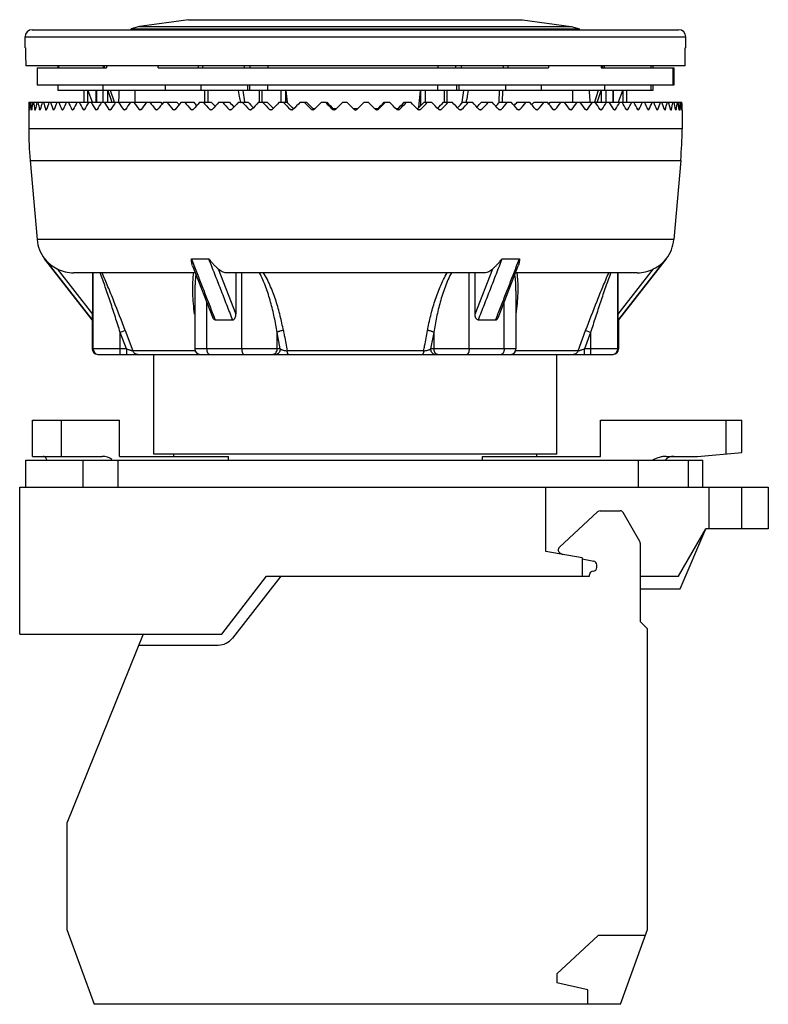
# Model space of a CAD drawing. Units: millimetres. Extents: x 5.7 to 47, y 9 to 63.2.
import ezdxf

# ---------------------------------------------------------------- set-up
doc = ezdxf.new("R2010")
doc.units = ezdxf.units.MM
doc.header["$LTSCALE"] = 4.734531
doc.layers.get('0').update_dxf_attribs({"linetype": 'CONTINUOUS'})

msp = doc.modelspace()

# ---------------------------------------------------------------- linework, layer by layer
at = {"color": 7, "linetype": 'Continuous'}
for p, q in [((15.02, 63.229), (12.324, 62.859)), ((15.02, 63.229), (33.42, 63.229)), ((33.42, 63.229), (36.116, 62.859)), ((6.415, 62.679), (42.025, 62.679)), ((12.324, 62.859), (11.87, 62.729)), ((11.87, 62.679), (11.87, 62.729)), ((11.87, 62.729), (36.57, 62.729)), ((12.324, 62.859), (36.116, 62.859)), ((36.116, 62.859), (36.57, 62.729)), ((36.57, 62.679), (36.57, 62.729)), ((6.015, 61.679), (6.015, 62.279)), ((6.015, 62.279), (42.425, 62.279)), ((42.425, 61.679), (42.425, 62.279)), ((6.045, 61.679), (6.015, 61.679)), ((42.425, 61.679), (42.394, 61.679)), ((42.389, 60.679), (6.05, 60.679)), ((6.679, 60.579), (6.681, 59.629)), ((6.679, 60.579), (10.494, 60.579)), ((7.824, 60.679), (7.824, 60.579)), ((7.849, 60.679), (7.849, 60.579)), ((10.315, 60.679), (10.315, 60.579)), ((10.395, 60.579), (10.395, 60.679)), ((10.494, 60.679), (10.494, 60.579)), ((13.341, 60.579), (13.341, 60.679)), ((13.341, 60.579), (34.856, 60.579)), ((15.555, 60.679), (15.555, 60.579)), ((15.814, 60.579), (15.814, 60.679)), ((18.107, 60.579), (18.107, 60.679)), ((18.41, 60.579), (18.41, 60.679)), ((19.392, 60.679), (19.392, 60.579)), ((28.758, 60.679), (28.758, 60.579)), ((29.76, 60.579), (29.76, 60.679)), ((30.069, 60.579), (30.069, 60.679)), ((32.381, 60.579), (32.381, 60.679)), ((32.641, 60.579), (32.641, 60.679)), ((34.856, 60.679), (34.856, 60.579)), ((37.751, 60.679), (37.751, 60.579)), ((37.751, 60.579), (41.76, 60.579)), ((37.855, 60.579), (37.855, 60.679)), ((37.946, 60.579), (37.946, 60.679)), ((40.496, 60.679), (40.496, 60.579)), ((40.523, 60.579), (40.523, 60.679)), ((40.615, 60.679), (40.615, 60.579)), ((41.731, 59.629), (41.732, 60.579)), ((41.76, 60.579), (41.759, 59.629)), ((41.759, 59.629), (6.681, 59.629)), ((7.824, 59.629), (7.824, 59.329)), ((40.616, 59.329), (7.824, 59.329)), ((9.265, 58.679), (9.265, 59.329)), ((9.271, 58.679), (9.271, 59.329)), ((9.469, 58.679), (9.469, 59.329)), ((9.477, 59.329), (9.707, 58.698)), ((9.937, 58.679), (9.937, 59.329)), ((9.946, 59.329), (9.946, 58.679)), ((10.302, 59.629), (10.302, 59.329)), ((10.318, 58.679), (10.318, 59.329)), ((10.571, 58.679), (10.571, 59.329)), ((10.579, 59.329), (10.802, 58.679)), ((10.943, 58.679), (10.73, 59.329)), ((12.076, 58.679), (12.076, 59.329)), ((13.75, 59.329), (13.75, 59.629)), ((15.696, 59.629), (15.696, 59.329)), ((15.926, 58.679), (15.913, 59.329)), ((16.082, 59.329), (16.095, 58.679)), ((17.834, 59.003), (17.781, 59.329)), ((18.006, 59.329), (18.108, 58.699)), ((18.265, 59.629), (18.265, 59.329)), ((18.391, 59.629), (18.391, 59.329)), ((18.94, 58.679), (18.94, 59.329)), ((19.071, 59.329), (19.071, 58.679)), ((19.392, 59.329), (19.392, 59.629)), ((20.132, 58.679), (20.132, 59.329)), ((20.377, 58.679), (20.377, 59.329)), ((20.379, 59.329), (20.452, 58.68)), ((27.711, 58.387), (27.811, 59.329)), ((27.813, 59.329), (27.813, 58.49)), ((28.056, 59.329), (28.056, 58.679)), ((28.758, 59.329), (28.758, 59.629)), ((29.122, 58.679), (29.122, 59.329)), ((29.257, 59.329), (29.257, 58.679)), ((29.781, 59.629), (29.781, 59.329)), ((29.91, 59.629), (29.91, 59.329)), ((30.098, 58.684), (30.199, 59.329)), ((30.43, 59.329), (30.383, 59.023)), ((32.135, 58.679), (32.149, 59.329)), ((32.318, 59.329), (32.305, 58.679)), ((32.501, 59.329), (32.501, 59.629)), ((34.446, 59.629), (34.446, 59.329)), ((36.205, 58.679), (36.205, 59.329)), ((37.603, 59.329), (37.396, 58.692)), ((37.537, 58.673), (37.761, 59.329)), ((37.768, 59.329), (37.768, 58.679)), ((37.955, 59.329), (37.955, 59.629)), ((38.023, 59.329), (38.023, 58.679)), ((38.413, 58.679), (38.413, 59.329)), ((38.423, 59.329), (38.423, 58.679)), ((38.721, 58.702), (38.949, 59.329)), ((38.957, 59.329), (38.957, 58.679)), ((39.159, 59.329), (39.159, 58.679)), ((39.175, 58.679), (39.175, 59.329)), ((40.523, 59.329), (40.523, 59.629)), ((40.616, 59.629), (40.616, 59.329)), ((6.226, 58.679), (12.658, 58.679)), ((9.707, 58.698), (9.716, 58.673)), ((12.713, 58.679), (13.498, 58.679)), ((13.643, 58.679), (14.384, 58.679)), ((14.618, 58.679), (15.312, 58.679)), ((15.634, 58.679), (16.278, 58.679)), ((16.687, 58.679), (17.278, 58.679)), ((17.773, 58.679), (18.308, 58.679)), ((18.108, 58.699), (18.111, 58.679)), ((18.886, 58.679), (19.363, 58.679)), ((20.021, 58.679), (20.439, 58.679)), ((20.452, 58.68), (20.453, 58.673)), ((21.175, 58.679), (21.531, 58.679)), ((22.342, 58.679), (22.634, 58.679)), ((23.517, 58.679), (23.745, 58.679)), ((24.149, 58.275), (23.745, 58.679)), ((24.695, 58.679), (24.29, 58.275)), ((24.695, 58.679), (24.923, 58.679)), ((25.805, 58.679), (26.097, 58.679)), ((26.909, 58.679), (27.264, 58.679)), ((28.001, 58.679), (28.418, 58.679)), ((29.077, 58.679), (29.554, 58.679)), ((30.091, 58.636), (30.098, 58.684)), ((30.132, 58.679), (30.667, 58.679)), ((31.162, 58.679), (31.752, 58.679)), ((32.135, 58.65), (32.135, 58.679)), ((32.162, 58.679), (32.805, 58.679)), ((33.128, 58.679), (33.822, 58.679)), ((34.056, 58.679), (34.797, 58.679)), ((34.941, 58.679), (35.727, 58.679)), ((35.781, 58.679), (42.206, 58.679)), ((37.396, 58.692), (37.391, 58.679)), ((38.71, 58.673), (38.721, 58.702)), ((6.22, 58.275), (6.22, 58.245)), ((6.22, 58.245), (6.22, 57.214)), ((6.258, 58.245), (6.254, 58.275)), ((6.254, 58.275), (6.263, 58.275)), ((6.263, 58.275), (6.258, 58.245)), ((6.365, 58.275), (6.383, 58.275)), ((6.366, 58.266), (6.365, 58.275)), ((6.383, 58.275), (6.374, 58.245)), ((6.552, 58.275), (6.58, 58.275)), ((6.58, 58.275), (6.566, 58.245)), ((6.815, 58.275), (6.852, 58.275)), ((6.852, 58.275), (6.833, 58.245)), ((7.152, 58.275), (7.198, 58.275)), ((7.198, 58.275), (7.175, 58.245)), ((7.59, 58.245), (7.563, 58.275)), ((7.563, 58.275), (7.617, 58.275)), ((7.617, 58.275), (7.59, 58.245)), ((8.076, 58.245), (8.045, 58.275)), ((8.045, 58.275), (8.107, 58.275)), ((8.107, 58.275), (8.076, 58.245)), ((8.631, 58.245), (8.596, 58.275)), ((8.596, 58.275), (8.667, 58.275)), ((8.667, 58.275), (8.631, 58.245)), ((9.253, 58.245), (9.214, 58.275)), ((9.214, 58.275), (9.293, 58.275)), ((9.293, 58.275), (9.253, 58.245)), ((9.939, 58.245), (9.896, 58.275)), ((9.896, 58.275), (9.983, 58.275)), ((9.983, 58.275), (9.939, 58.245)), ((10.687, 58.245), (10.64, 58.275)), ((10.64, 58.275), (10.733, 58.275)), ((10.733, 58.275), (10.687, 58.245)), ((11.492, 58.245), (11.442, 58.275)), ((11.442, 58.275), (11.542, 58.275)), ((11.542, 58.275), (11.492, 58.245)), ((12.352, 58.245), (12.298, 58.275)), ((12.298, 58.275), (12.405, 58.275)), ((12.405, 58.275), (12.352, 58.245)), ((13.262, 58.245), (13.206, 58.275)), ((13.206, 58.275), (13.318, 58.275)), ((13.318, 58.275), (13.262, 58.245)), ((14.219, 58.245), (14.161, 58.275)), ((14.161, 58.275), (14.278, 58.275)), ((14.278, 58.275), (14.219, 58.245)), ((15.22, 58.245), (15.159, 58.275)), ((15.159, 58.275), (15.281, 58.275)), ((15.281, 58.275), (15.22, 58.245)), ((16.259, 58.245), (16.195, 58.275)), ((16.195, 58.275), (16.322, 58.275)), ((16.322, 58.275), (16.259, 58.245)), ((17.331, 58.245), (17.266, 58.275)), ((17.266, 58.275), (17.397, 58.275)), ((17.397, 58.275), (17.331, 58.245)), ((18.434, 58.245), (18.367, 58.275)), ((18.367, 58.275), (18.501, 58.275)), ((18.501, 58.275), (18.434, 58.245)), ((19.561, 58.245), (19.493, 58.275)), ((19.493, 58.275), (19.629, 58.275)), ((19.629, 58.275), (19.561, 58.245)), ((20.708, 58.245), (20.639, 58.275)), ((20.639, 58.275), (20.777, 58.275)), ((20.777, 58.275), (20.708, 58.245)), ((20.781, 58.334), (20.836, 58.334)), ((21.87, 58.245), (21.8, 58.275)), ((21.8, 58.275), (21.935, 58.275)), ((21.94, 58.275), (21.87, 58.245)), ((21.875, 58.334), (22, 58.334)), ((23.042, 58.245), (22.972, 58.275)), ((22.972, 58.275), (23.04, 58.275)), ((22.98, 58.334), (23.173, 58.334)), ((23.113, 58.275), (23.042, 58.245)), ((24.089, 58.334), (24.35, 58.334)), ((25.267, 58.334), (25.46, 58.334)), ((25.397, 58.245), (25.326, 58.275)), ((25.468, 58.275), (25.397, 58.245)), ((25.4, 58.275), (25.468, 58.275)), ((26.44, 58.334), (26.564, 58.334)), ((26.569, 58.245), (26.499, 58.275)), ((26.504, 58.275), (26.639, 58.275)), ((26.639, 58.275), (26.569, 58.245)), ((27.603, 58.334), (27.658, 58.334)), ((27.662, 58.275), (27.801, 58.275)), ((27.731, 58.245), (27.662, 58.275)), ((27.801, 58.275), (27.731, 58.245)), ((28.81, 58.275), (28.947, 58.275)), ((28.878, 58.245), (28.81, 58.275)), ((28.947, 58.275), (28.878, 58.245)), ((29.939, 58.275), (30.073, 58.275)), ((30.006, 58.245), (29.939, 58.275)), ((30.073, 58.275), (30.006, 58.245)), ((31.043, 58.275), (31.173, 58.275)), ((31.108, 58.245), (31.043, 58.275)), ((31.173, 58.275), (31.108, 58.245)), ((32.117, 58.275), (32.244, 58.275)), ((32.181, 58.245), (32.117, 58.275)), ((32.244, 58.275), (32.181, 58.245)), ((33.158, 58.275), (33.281, 58.275)), ((33.22, 58.245), (33.158, 58.275)), ((33.281, 58.275), (33.22, 58.245)), ((34.161, 58.275), (34.279, 58.275)), ((34.22, 58.245), (34.161, 58.275)), ((34.279, 58.275), (34.22, 58.245)), ((35.121, 58.275), (35.233, 58.275)), ((35.177, 58.245), (35.121, 58.275)), ((35.233, 58.275), (35.177, 58.245)), ((36.035, 58.275), (36.141, 58.275)), ((36.088, 58.245), (36.035, 58.275)), ((36.141, 58.275), (36.088, 58.245)), ((36.898, 58.275), (36.998, 58.275)), ((36.948, 58.245), (36.898, 58.275)), ((36.998, 58.275), (36.948, 58.245)), ((37.706, 58.275), (37.799, 58.275)), ((37.753, 58.245), (37.706, 58.275)), ((37.799, 58.275), (37.753, 58.245)), ((38.457, 58.275), (38.543, 58.275)), ((38.5, 58.245), (38.457, 58.275)), ((38.543, 58.275), (38.5, 58.245)), ((39.147, 58.275), (39.225, 58.275)), ((39.186, 58.245), (39.147, 58.275)), ((39.225, 58.275), (39.186, 58.245)), ((39.773, 58.275), (39.843, 58.275)), ((39.808, 58.245), (39.773, 58.275)), ((39.843, 58.275), (39.808, 58.245)), ((40.332, 58.275), (40.395, 58.275)), ((40.363, 58.245), (40.332, 58.275)), ((40.395, 58.275), (40.363, 58.245)), ((40.822, 58.275), (40.877, 58.275)), ((40.85, 58.245), (40.822, 58.275)), ((40.877, 58.275), (40.85, 58.245)), ((41.242, 58.275), (41.287, 58.275)), ((41.264, 58.245), (41.242, 58.275)), ((41.588, 58.275), (41.625, 58.275)), ((41.606, 58.245), (41.588, 58.275)), ((41.86, 58.275), (41.888, 58.275)), ((41.874, 58.245), (41.86, 58.275)), ((42.056, 58.275), (42.075, 58.275)), ((42.066, 58.245), (42.056, 58.275)), ((42.075, 58.275), (42.074, 58.266)), ((42.181, 58.245), (42.176, 58.275)), ((42.176, 58.275), (42.186, 58.275)), ((42.186, 58.275), (42.181, 58.245)), ((42.22, 58.245), (42.22, 58.275)), ((42.22, 58.245), (42.22, 57.214)), ((42.22, 57.214), (6.22, 57.214)), ((6.296, 55.471), (6.678, 51.105)), ((6.296, 55.471), (42.144, 55.471)), ((42.144, 55.471), (41.762, 51.105)), ((41.762, 51.105), (6.678, 51.105)), ((9.72, 46.679), (7.093, 50.049)), ((7.093, 50.049), (7.102, 50.049)), ((9.73, 46.679), (7.102, 50.049)), ((15.18, 50.049), (15.32, 49.691)), ((15.18, 50.049), (16.141, 50.049)), ((32.298, 50.049), (33.259, 50.049)), ((33.12, 49.691), (33.259, 50.049)), ((41.338, 50.049), (38.709, 46.679)), ((38.72, 46.679), (41.347, 50.049)), ((41.338, 50.049), (41.347, 50.049)), ((7.791, 49.491), (9.739, 46.993)), ((15.247, 49.663), (16.362, 46.803)), ((16.655, 49.491), (17.629, 46.993)), ((30.811, 46.993), (31.785, 49.491)), ((32.077, 46.803), (33.192, 49.663)), ((38.7, 46.993), (40.649, 49.491)), ((15.397, 49.279), (8.688, 49.279)), ((9.739, 49.279), (9.739, 46.993)), ((9.763, 45.079), (9.763, 49.279)), ((31.336, 49.279), (17.104, 49.279)), ((17.629, 49.279), (17.629, 46.993)), ((17.957, 45.079), (17.957, 49.279)), ((30.482, 45.079), (30.482, 49.279)), ((30.811, 46.993), (30.811, 49.279)), ((39.751, 49.279), (33.042, 49.279)), ((38.677, 45.079), (38.677, 49.279)), ((38.7, 46.993), (38.7, 49.279)), ((15.373, 48.286), (15.373, 45.079)), ((33.067, 48.286), (33.067, 45.079)), ((16.025, 45.079), (16.025, 47.668)), ((32.414, 45.079), (32.414, 47.668)), ((9.72, 46.679), (9.72, 45.079)), ((9.72, 46.679), (9.73, 46.679)), ((16.434, 46.831), (16.494, 46.679)), ((16.493, 46.679), (17.457, 46.679)), ((30.983, 46.679), (31.946, 46.679)), ((31.946, 46.679), (32.005, 46.831)), ((38.709, 46.679), (38.72, 46.679)), ((38.72, 46.679), (38.72, 45.079)), ((11.534, 46.094), (11.258, 45.991)), ((11.258, 44.779), (11.258, 45.991)), ((11.598, 45.079), (11.258, 45.991)), ((11.534, 46.094), (11.949, 44.976)), ((19.904, 45.079), (19.904, 45.991)), ((20.074, 45.079), (19.904, 45.991)), ((28.535, 45.991), (28.365, 45.079)), ((28.535, 45.991), (28.535, 45.079)), ((36.49, 44.976), (36.905, 46.094)), ((37.181, 45.991), (36.841, 45.079)), ((37.181, 45.991), (36.905, 46.094)), ((37.181, 45.991), (37.181, 44.779)), ((11.598, 45.079), (9.72, 45.079)), ((11.598, 45.079), (11.598, 44.779)), ((20.074, 45.079), (15.373, 45.079)), ((33.067, 45.079), (28.365, 45.079)), ((38.72, 45.079), (36.841, 45.079)), ((36.841, 44.779), (36.841, 45.079)), ((10.02, 44.779), (38.42, 44.779)), ((15.406, 44.976), (11.95, 44.976)), ((13.12, 39.279), (13.12, 44.779)), ((27.983, 44.976), (20.456, 44.976)), ((36.49, 44.976), (33.033, 44.976)), ((35.32, 39.279), (35.32, 44.779)), ((6.42, 39.159), (6.42, 41.159)), ((6.42, 41.159), (11.22, 41.159)), ((8.031, 39.159), (8.031, 41.159)), ((11.22, 39.159), (11.22, 41.159)), ((37.72, 41.159), (45.52, 41.159)), ((37.72, 39.159), (37.72, 41.159)), ((44.654, 39.297), (44.654, 41.159)), ((45.52, 39.373), (45.52, 41.159)), ((6.42, 39.159), (10.261, 39.159)), ((11.22, 39.159), (17.22, 39.159)), ((35.32, 39.279), (13.12, 39.279)), ((14.22, 39.159), (14.22, 39.279)), ((17.22, 38.959), (17.22, 39.159)), ((31.22, 39.159), (37.72, 39.159)), ((31.22, 38.959), (31.22, 39.159)), ((34.22, 39.159), (34.22, 39.279)), ((41.343, 39.159), (43.07, 39.159)), ((43.07, 39.159), (45.52, 39.373)), ((6.052, 37.459), (6.052, 38.959)), ((6.052, 38.959), (43.354, 38.959)), ((9.203, 38.959), (9.203, 37.459)), ((11.144, 37.459), (11.144, 38.959)), ((39.803, 38.959), (39.803, 37.459)), ((42.57, 37.459), (42.57, 38.959)), ((43.354, 37.459), (43.354, 38.959)), ((5.72, 29.359), (5.72, 37.459)), ((5.72, 37.459), (46.97, 37.459)), ((34.72, 33.911), (34.72, 37.459)), ((43.72, 35.159), (43.72, 37.459)), ((45.52, 35.159), (45.52, 37.459)), ((46.97, 37.459), (46.97, 35.159)), ((37.56, 36.105), (35.461, 34.151)), ((37.696, 36.159), (38.802, 36.159)), ((39.89, 34.473), (38.975, 36.059)), ((42.019, 32.559), (43.52, 35.159)), ((42.12, 31.859), (43.52, 35.159)), ((46.97, 35.159), (43.52, 35.159)), ((39.917, 34.373), (39.917, 30.059)), ((36.72, 33.559), (34.72, 33.911)), ((35.5, 33.829), (35.647, 33.748)), ((36.72, 33.559), (36.72, 32.559)), ((36.72, 33.506), (37.355, 33.383)), ((37.517, 33.036), (37.517, 33.186)), ((37.117, 32.559), (37.117, 32.636)), ((16.864, 29.359), (19.32, 32.559)), ((20.117, 32.559), (17.449, 29.143)), ((19.32, 32.559), (37.117, 32.559)), ((39.917, 32.559), (42.019, 32.559)), ((39.917, 31.859), (42.12, 31.859)), ((40.317, 29.659), (39.917, 30.059)), ((5.72, 29.359), (16.864, 29.359)), ((12.524, 29.359), (8.317, 18.946)), ((12.517, 29.341), (12.517, 29.359)), ((40.317, 13.08), (40.317, 29.659)), ((12.282, 28.759), (16.661, 28.759)), ((8.317, 18.946), (8.317, 13.08)), ((8.317, 13.08), (9.817, 8.959)), ((38.817, 8.959), (40.317, 13.08)), ((35.317, 10.637), (37.6, 12.759)), ((40.2, 12.759), (37.6, 12.759)), ((35.317, 10.637), (35.317, 10.137)), ((37.017, 9.759), (35.317, 10.137)), ((37.017, 8.959), (37.017, 9.759)), ((38.817, 8.959), (9.817, 8.959))]:
    msp.add_line(p, q, dxfattribs=at)
for centre, radius, start, end in [((6.415, 62.279), 0.4, 90, 180), ((42.025, 62.279), 0.4, 0, 90), ((19.38, 59.148), 1.544, 197.7184, 198.4554), ((40.039, 59.071), 2.903, 187.7656, 188.0291), ((23.11, 58.345), 0.1, 225.1198, 248.3121), ((24.22, 58.345), 0.1, 224.9997, 315.0003), ((25.329, 58.345), 0.1, 291.6879, 314.8802), ((26.22, 57.214), 20, 180, 185), ((22.22, 57.214), 20, 355, 360), ((8.67, 51.279), 2, 185, 217.9329), ((39.769, 51.279), 2, 322.0671, 355), ((8.688, 51.283), 2.004, 243.3876, 270.0028), ((39.751, 51.283), 2.004, 269.9968, 296.6135), ((10.02, 45.079), 0.3, 180, 270), ((10.062, 45.078), 0.3, 179.9244, 262.3439), ((15.673, 45.079), 0.3, 180, 270), ((32.767, 45.079), 0.3, 270, 360), ((38.377, 45.078), 0.3, 277.6589, 0.0727), ((38.42, 45.079), 0.3, 270, 360), ((10.062, 45.077), 0.298, 262.3947, 269.9806), ((38.378, 45.077), 0.298, 270.0194, 277.6053), ((41.77, 38.459), 0.7, 90, 134.4153), ((37.696, 35.959), 0.2, 90, 132.9647), ((38.802, 35.959), 0.2, 30, 90), ((39.717, 34.373), 0.2, 0, 30), ((35.597, 34.004), 0.2, 132.9647, 241), ((37.317, 33.186), 0.2, 0, 79), ((37.317, 32.636), 0.2, 90, 180), ((37.317, 33.036), 0.2, 270, 360), ((16.661, 29.759), 1, 270, 322)]:
    msp.add_arc(centre, radius, start, end, dxfattribs=at)
for centre, major_axis, ratio, start_param, end_param in [((24.22, 73.68), (0, 208.084), 0.087489, 1.628505, 1.633319), ((24.22, 73.68), (0, 208.084), 0.087489, -1.633319, -1.628505), ((24.22, 58.204), (0, 18), 1, 1.544404, 1.566868), ((24.22, 58.204), (-13.138, 13.138), 0.936602, 0.791731, 0.814195), ((24.22, 58.204), (13.138, 13.138), 0.936602, -3.986108, -3.963644), ((24.22, 58.204), (-13.533, 13.533), 0.876976, 0.824456, 0.84692), ((24.22, 58.204), (13.533, 13.533), 0.876976, -4.018833, -3.996369), ((24.22, 58.204), (-13.914, 13.914), 0.820679, 0.857181, 0.879645), ((24.22, 58.204), (13.914, 13.914), 0.820679, -4.051558, -4.029094), ((24.22, 58.204), (-14.28, 14.28), 0.767327, 0.889906, 0.912369), ((24.22, 58.204), (14.28, 14.28), 0.767327, -4.084282, -4.061819), ((24.22, 58.204), (-14.631, 14.631), 0.71659, 0.922631, 0.945094), ((24.22, 58.204), (14.631, 14.631), 0.71659, -4.117007, -4.094544), ((24.22, 58.204), (-14.966, 14.966), 0.668179, 0.955356, 0.977819), ((24.22, 58.204), (14.966, 14.966), 0.668179, -4.149732, -4.127269), ((24.22, 58.204), (-15.286, 15.286), 0.62184, 0.988081, 1.010544), ((24.22, 58.204), (15.286, 15.286), 0.62184, -4.182457, -4.159994), ((24.22, 58.204), (-15.588, 15.588), 0.57735, 1.020806, 1.043269), ((24.22, 58.204), (15.588, 15.588), 0.57735, -4.215182, -4.192719), ((24.22, 58.204), (-15.875, 15.875), 0.534511, 1.053531, 1.075994), ((24.22, 58.204), (15.875, 15.875), 0.534511, -4.247907, -4.225444), ((24.22, 58.204), (-16.144, 16.144), 0.493145, 1.086255, 1.108719), ((24.22, 58.204), (16.144, 16.144), 0.493145, -4.280632, -4.258168), ((24.22, 58.204), (-16.396, 16.396), 0.453094, 1.11898, 1.141444), ((24.22, 58.204), (16.396, 16.396), 0.453094, -4.313357, -4.290893), ((24.22, 58.204), (-16.63, 16.63), 0.414214, 1.151705, 1.174169), ((24.22, 58.204), (16.63, 16.63), 0.414214, -4.346082, -4.323618), ((24.22, 58.204), (-16.846, 16.846), 0.376373, 1.18443, 1.206894), ((24.22, 58.204), (16.846, 16.846), 0.376373, -4.378807, -4.356343), ((23.096, 59.699), (-15.969, 16.004), 0.375286, 7.555416, 7.55747), ((24.22, 58.204), (-17.045, 17.045), 0.339454, 1.217155, 1.239619), ((24.22, 58.204), (17.045, 17.045), 0.339454, -4.411532, -4.389068), ((23.034, 59.699), (-16.161, 16.19), 0.33842, 7.587931, 7.593107), ((24.22, 58.204), (-17.225, 17.225), 0.303347, 1.24988, 1.272344), ((24.22, 58.204), (17.225, 17.225), 0.303347, -4.444257, -4.421793), ((22.977, 59.699), (-16.337, 16.36), 0.302378, 7.620467, 7.628491), ((24.22, 58.204), (-17.387, 17.387), 0.267949, 1.282605, 1.305069), ((24.22, 58.204), (17.387, 17.387), 0.267949, -4.476982, -4.454518), ((22.925, 59.699), (-16.494, 16.512), 0.267059, 1.369832, 1.380487), ((24.22, 58.204), (-17.53, 17.53), 0.233167, 1.31533, 1.337793), ((22.879, 59.699), (-16.633, 16.646), 0.232365, 1.402396, 1.415508), ((24.22, 58.204), (17.53, 17.53), 0.233167, -4.509706, -4.487243), ((24.22, 58.204), (-17.654, 17.654), 0.198912, 1.348055, 1.370518), ((22.838, 59.699), (-16.753, 16.764), 0.198207, 1.43497, 1.450401), ((24.22, 58.204), (17.654, 17.654), 0.198912, -4.542431, -4.519968), ((24.22, 58.204), (-17.76, 17.76), 0.165101, 1.38078, 1.403243), ((22.804, 59.699), (-16.856, 16.863), 0.164501, 1.467551, 1.485434), ((24.22, 58.204), (17.76, 17.76), 0.165101, -4.575156, -4.552693), ((24.22, 58.204), (-17.846, 17.846), 0.131652, 1.413505, 1.435968), ((22.776, 59.699), (-16.94, 16.944), 0.131165, 1.500139, 1.520002), ((24.22, 58.204), (17.846, 17.846), 0.131652, -4.607881, -4.585418), ((24.22, 58.204), (-17.913, 17.913), 0.098491, 1.44623, 1.468693), ((22.753, 59.699), (-17.005, 17.008), 0.098121, 7.815917, 7.837778), ((24.22, 58.204), (17.913, 17.913), 0.098491, -4.640606, -4.618143), ((24.22, 58.204), (-17.961, 17.961), 0.065543, 1.478955, 1.501418), ((22.737, 59.699), (-17.052, 17.053), 0.065294, 1.565328, 1.589047), ((24.22, 58.204), (17.961, 17.961), 0.065543, -4.673331, -4.650868), ((24.22, 58.204), (-17.99, 17.99), 0.032737, 1.511679, 1.534143), ((22.728, 59.699), (-17.08, 17.08), 0.032611, -4.685259, -4.661541), ((24.22, 58.204), (17.99, 17.99), 0.032737, -4.706056, -4.683592), ((24.22, 58.204), (-17.99, 17.99), 0.032737, -1.599593, -1.577129), ((25.712, 59.699), (17.08, 17.08), 0.032611, -1.621645, -1.597926), ((24.22, 58.204), (17.99, 17.99), 0.032737, -1.534143, -1.511679), ((24.22, 58.204), (-17.961, 17.961), 0.065543, -1.632318, -1.609854), ((25.702, 59.699), (17.052, 17.053), 0.065294, 4.694139, 4.717858), ((24.22, 58.204), (17.961, 17.961), 0.065543, -1.501418, -1.478955), ((24.22, 58.204), (-17.913, 17.913), 0.098491, -1.665043, -1.642579), ((25.686, 59.699), (17.005, 17.008), 0.098121, 4.728592, 4.750453), ((24.22, 58.204), (17.913, 17.913), 0.098491, -1.468693, -1.44623), ((24.22, 58.204), (-17.846, 17.846), 0.131652, -1.697768, -1.675304), ((25.664, 59.699), (16.94, 16.944), 0.131165, -1.520002, -1.500139), ((24.22, 58.204), (17.846, 17.846), 0.131652, -1.435968, -1.413505), ((24.22, 58.204), (-17.76, 17.76), 0.165101, -1.730493, -1.708029), ((25.636, 59.699), (16.856, 16.863), 0.164501, -1.485434, -1.467551), ((24.22, 58.204), (17.76, 17.76), 0.165101, -1.403243, -1.38078), ((24.22, 58.204), (-17.654, 17.654), 0.198912, -1.763217, -1.740754), ((25.601, 59.699), (16.753, 16.764), 0.198207, -1.450401, -1.43497), ((24.22, 58.204), (17.654, 17.654), 0.198912, -1.370518, -1.348055), ((24.22, 58.204), (-17.53, 17.53), 0.233167, -1.795942, -1.773479), ((25.561, 59.699), (16.633, 16.646), 0.232365, -1.415508, -1.402396), ((24.22, 58.204), (17.53, 17.53), 0.233167, -1.337793, -1.31533), ((24.22, 58.204), (-17.387, 17.387), 0.267949, -1.828667, -1.806204), ((25.515, 59.699), (16.494, 16.512), 0.267059, -1.380487, -1.369832), ((24.22, 58.204), (17.387, 17.387), 0.267949, -1.305069, -1.282605), ((24.22, 58.204), (-17.225, 17.225), 0.303347, -1.861392, -1.838929), ((25.463, 59.699), (16.337, 16.36), 0.302378, 4.93788, 4.945904), ((24.22, 58.204), (17.225, 17.225), 0.303347, -1.272344, -1.24988), ((24.22, 58.204), (-17.045, 17.045), 0.339454, -1.894117, -1.871654), ((25.406, 59.699), (16.161, 16.19), 0.33842, 4.973263, 4.978439), ((24.22, 58.204), (17.045, 17.045), 0.339454, -1.239619, -1.217155), ((24.22, 58.204), (-16.846, 16.846), 0.376373, -1.926842, -1.904379), ((25.344, 59.699), (15.969, 16.004), 0.375286, 5.008901, 5.010954), ((24.22, 58.204), (16.846, 16.846), 0.376373, -1.206894, -1.18443), ((24.22, 58.204), (-16.63, 16.63), 0.414214, -1.959567, -1.937103), ((24.22, 58.204), (16.63, 16.63), 0.414214, -1.174169, -1.151705), ((24.22, 58.204), (-16.396, 16.396), 0.453094, -1.992292, -1.969828), ((24.22, 58.204), (16.396, 16.396), 0.453094, -1.141444, -1.11898), ((24.22, 58.204), (-16.144, 16.144), 0.493145, -2.025017, -2.002553), ((24.22, 58.204), (16.144, 16.144), 0.493145, -1.108719, -1.086255), ((24.22, 58.204), (-15.875, 15.875), 0.534511, -2.057742, -2.035278), ((24.22, 58.204), (15.875, 15.875), 0.534511, -1.075994, -1.053531), ((24.22, 58.204), (-15.588, 15.588), 0.57735, -2.090467, -2.068003), ((24.22, 58.204), (15.588, 15.588), 0.57735, -1.043269, -1.020806), ((24.22, 58.204), (-15.286, 15.286), 0.62184, -2.123192, -2.100728), ((24.22, 58.204), (15.286, 15.286), 0.62184, -1.010544, -0.988081), ((24.22, 58.204), (-14.966, 14.966), 0.668179, -2.155917, -2.133453), ((24.22, 58.204), (14.966, 14.966), 0.668179, -0.977819, -0.955356), ((24.22, 58.204), (-14.631, 14.631), 0.71659, -2.188641, -2.166178), ((24.22, 58.204), (14.631, 14.631), 0.71659, -0.945094, -0.922631), ((24.22, 58.204), (-14.28, 14.28), 0.767327, -2.221366, -2.198903), ((24.22, 58.204), (14.28, 14.28), 0.767327, -0.912369, -0.889906), ((24.22, 58.204), (-13.914, 13.914), 0.820679, -2.254091, -2.231628), ((24.22, 58.204), (13.914, 13.914), 0.820679, -0.879645, -0.857181), ((24.22, 58.204), (-13.533, 13.533), 0.876976, -2.286816, -2.264353), ((24.22, 58.204), (13.533, 13.533), 0.876976, -0.84692, -0.824456), ((24.22, 58.204), (-13.138, 13.138), 0.936602, -2.319541, -2.297078), ((24.22, 58.204), (13.138, 13.138), 0.936602, -0.814195, -0.791731), ((24.22, 58.204), (0, 18), 1, -1.566868, -1.544404), ((10.261, 38.459), (-0.808, 0), 0.866025, 3.978609, 4.712389)]:
    msp.add_ellipse(centre, major_axis=major_axis, ratio=ratio, start_param=start_param, end_param=end_param, dxfattribs=at)
for points, knots in [([(11.168, 58.674), (11.175, 58.728), (11.186, 58.835), (11.202, 59.053), (11.207, 59.218), (11.209, 59.329)], [0, 0, 0, 0, 0.245299, 0.494842, 1, 1, 1, 1]), ([(37.163, 58.679), (37.156, 58.731), (37.144, 58.838), (37.128, 59.055), (37.122, 59.219), (37.121, 59.329)], [0, 0, 0, 0, 0.245453, 0.495003, 1, 1, 1, 1]), ([(17.909, 58.679), (17.892, 58.731), (17.864, 58.839), (17.843, 58.948), (17.834, 59.003)], [0, 0, 0, 0, 0.499184, 1, 1, 1, 1]), ([(30.383, 59.023), (30.373, 58.965), (30.352, 58.849), (30.322, 58.735), (30.304, 58.679)], [0, 0, 0, 0, 0.500777, 1, 1, 1, 1]), ([(6.374, 58.245), (6.373, 58.245), (6.371, 58.247), (6.368, 58.254), (6.367, 58.261), (6.366, 58.266)], [0, 0, 0, 0, 0.109993, 0.305806, 1, 1, 1, 1]), ([(6.556, 58.258), (6.556, 58.259), (6.554, 58.265), (6.553, 58.27), (6.552, 58.275)], [0, 0, 0, 0, 0.219308, 1, 1, 1, 1]), ([(6.566, 58.245), (6.564, 58.245), (6.561, 58.248), (6.558, 58.253), (6.557, 58.256), (6.556, 58.258)], [0, 0, 0, 0, 0.357439, 0.638654, 1, 1, 1, 1]), ([(6.824, 58.251), (6.822, 58.254), (6.819, 58.262), (6.816, 58.27), (6.815, 58.275)], [0, 0, 0, 0, 0.431489, 1, 1, 1, 1]), ([(6.833, 58.245), (6.832, 58.245), (6.829, 58.246), (6.826, 58.249), (6.824, 58.251)], [0, 0, 0, 0, 0.209695, 1, 1, 1, 1]), ([(7.169, 58.247), (7.165, 58.249), (7.158, 58.258), (7.154, 58.268), (7.152, 58.275)], [0, 0, 0, 0, 0.40959, 1, 1, 1, 1]), ([(7.175, 58.245), (7.174, 58.245), (7.172, 58.245), (7.17, 58.246), (7.169, 58.247)], [0, 0, 0, 0, 0.240344, 1, 1, 1, 1]), ([(41.27, 58.247), (41.27, 58.247), (41.268, 58.246), (41.266, 58.245), (41.264, 58.245)], [0, 0, 0, 0, 0.265952, 1, 1, 1, 1]), ([(41.287, 58.275), (41.285, 58.268), (41.281, 58.258), (41.274, 58.249), (41.27, 58.247)], [0, 0, 0, 0, 0.59041, 1, 1, 1, 1]), ([(41.615, 58.251), (41.614, 58.25), (41.612, 58.247), (41.609, 58.245), (41.606, 58.245)], [0, 0, 0, 0, 0.309817, 1, 1, 1, 1]), ([(41.625, 58.275), (41.623, 58.27), (41.621, 58.262), (41.617, 58.254), (41.615, 58.251)], [0, 0, 0, 0, 0.568511, 1, 1, 1, 1]), ([(41.883, 58.258), (41.883, 58.256), (41.881, 58.253), (41.879, 58.248), (41.876, 58.245), (41.874, 58.245)], [0, 0, 0, 0, 0.361346, 0.642561, 1, 1, 1, 1]), ([(41.888, 58.275), (41.887, 58.273), (41.886, 58.267), (41.885, 58.262), (41.883, 58.258)], [0, 0, 0, 0, 0.279772, 1, 1, 1, 1]), ([(42.074, 58.266), (42.073, 58.261), (42.071, 58.254), (42.069, 58.247), (42.067, 58.245), (42.066, 58.245)], [0, 0, 0, 0, 0.694194, 0.890007, 1, 1, 1, 1]), ([(7.102, 50.049), (7.193, 49.935), (7.404, 49.721), (7.656, 49.559), (7.791, 49.491)], [0, 0, 0, 0, 0.492826, 1, 1, 1, 1]), ([(15.247, 49.663), (15.225, 49.721), (15.194, 49.85), (15.183, 49.98), (15.18, 50.049)], [0, 0, 0, 0, 0.474294, 1, 1, 1, 1]), ([(16.141, 50.049), (16.183, 49.993), (16.269, 49.886), (16.403, 49.739), (16.514, 49.628), (16.598, 49.547), (16.637, 49.509), (16.655, 49.491)], [0, 0, 0, 0, 0.276767, 0.541004, 0.786112, 0.898259, 1, 1, 1, 1]), ([(17.457, 46.679), (17.347, 46.96), (17.128, 47.521), (16.799, 48.364), (16.47, 49.207), (16.251, 49.768), (16.141, 50.049)], [0, 0, 0, 0, 0.250012, 0.5, 0.749988, 1, 1, 1, 1]), ([(32.298, 50.049), (32.188, 49.768), (31.969, 49.207), (31.64, 48.364), (31.312, 47.521), (31.092, 46.96), (30.983, 46.679)], [0, 0, 0, 0, 0.250012, 0.5, 0.749988, 1, 1, 1, 1]), ([(31.785, 49.491), (31.803, 49.509), (31.842, 49.547), (31.925, 49.628), (32.036, 49.739), (32.17, 49.886), (32.256, 49.993), (32.298, 50.049)], [0, 0, 0, 0, 0.101739, 0.213889, 0.459012, 0.723243, 1, 1, 1, 1]), ([(33.259, 50.049), (33.256, 49.98), (33.245, 49.85), (33.215, 49.721), (33.192, 49.663)], [0, 0, 0, 0, 0.525683, 1, 1, 1, 1]), ([(40.649, 49.491), (40.784, 49.559), (41.036, 49.721), (41.247, 49.935), (41.338, 50.049)], [0, 0, 0, 0, 0.507186, 1, 1, 1, 1]), ([(15.32, 49.691), (15.412, 49.453), (15.598, 48.976), (15.877, 48.261), (16.156, 47.546), (16.341, 47.069), (16.434, 46.831)], [0, 0, 0, 0, 0.249985, 0.500004, 0.750016, 1, 1, 1, 1]), ([(17.104, 49.279), (17.065, 49.279), (16.985, 49.288), (16.869, 49.33), (16.756, 49.398), (16.688, 49.458), (16.655, 49.491)], [0, 0, 0, 0, 0.229586, 0.46813, 0.723153, 1, 1, 1, 1]), ([(31.785, 49.491), (31.752, 49.458), (31.683, 49.398), (31.571, 49.33), (31.455, 49.288), (31.375, 49.279), (31.336, 49.279)], [0, 0, 0, 0, 0.276849, 0.531872, 0.770415, 1, 1, 1, 1]), ([(32.005, 46.831), (32.098, 47.069), (32.284, 47.546), (32.563, 48.261), (32.841, 48.976), (33.027, 49.453), (33.12, 49.691)], [0, 0, 0, 0, 0.249984, 0.499996, 0.750015, 1, 1, 1, 1]), ([(11.258, 45.991), (11.171, 46.272), (10.994, 46.832), (10.721, 47.665), (10.443, 48.481), (10.252, 49.016), (10.155, 49.279)], [0, 0, 0, 0, 0.254713, 0.508029, 0.75809, 1, 1, 1, 1]), ([(11.534, 46.094), (11.332, 46.637), (11.021, 47.446), (10.589, 48.505), (10.369, 49.024), (10.258, 49.279)], [0, 0, 0, 0, 0.507065, 0.757139, 1, 1, 1, 1]), ([(15.359, 46.994), (15.334, 47.189), (15.291, 47.576), (15.26, 48.06), (15.254, 48.444), (15.26, 48.726), (15.278, 49.005), (15.3, 49.188), (15.314, 49.279)], [0, 0, 0, 0, 0.256914, 0.510047, 0.634892, 0.758346, 0.88017, 1, 1, 1, 1]), ([(15.427, 49.185), (15.407, 49.038), (15.387, 48.815), (15.375, 48.514), (15.373, 48.362), (15.373, 48.286)], [0, 0, 0, 0, 0.49398, 0.745841, 1, 1, 1, 1]), ([(19.904, 45.991), (19.86, 46.273), (19.759, 46.836), (19.556, 47.672), (19.295, 48.494), (19.068, 49.025), (18.933, 49.279)], [0, 0, 0, 0, 0.248797, 0.498491, 0.749066, 1, 1, 1, 1]), ([(20.25, 46.094), (20.2, 46.367), (20.082, 46.913), (19.892, 47.587), (19.708, 48.119), (19.551, 48.514), (19.372, 48.903), (19.236, 49.155), (19.163, 49.279)], [0, 0, 0, 0, 0.246707, 0.495274, 0.620404, 0.746175, 0.872676, 1, 1, 1, 1]), ([(28.189, 46.094), (28.24, 46.367), (28.357, 46.913), (28.547, 47.587), (28.732, 48.119), (28.889, 48.514), (29.067, 48.903), (29.203, 49.155), (29.276, 49.279)], [0, 0, 0, 0, 0.246707, 0.495274, 0.620404, 0.746174, 0.872676, 1, 1, 1, 1]), ([(29.506, 49.279), (29.371, 49.025), (29.144, 48.494), (28.883, 47.672), (28.681, 46.836), (28.579, 46.273), (28.535, 45.991)], [0, 0, 0, 0, 0.250934, 0.501509, 0.751203, 1, 1, 1, 1]), ([(33.066, 48.286), (33.066, 48.362), (33.065, 48.514), (33.053, 48.815), (33.033, 49.038), (33.012, 49.185)], [0, 0, 0, 0, 0.254159, 0.506021, 1, 1, 1, 1]), ([(33.08, 46.994), (33.106, 47.189), (33.149, 47.576), (33.179, 48.06), (33.185, 48.444), (33.18, 48.726), (33.162, 49.005), (33.139, 49.188), (33.125, 49.279)], [0, 0, 0, 0, 0.256914, 0.510047, 0.634891, 0.758345, 0.88017, 1, 1, 1, 1]), ([(36.906, 46.094), (37.108, 46.637), (37.419, 47.446), (37.85, 48.505), (38.071, 49.024), (38.182, 49.279)], [0, 0, 0, 0, 0.507065, 0.757139, 1, 1, 1, 1]), ([(38.285, 49.279), (38.188, 49.016), (37.997, 48.481), (37.719, 47.665), (37.445, 46.832), (37.268, 46.272), (37.181, 45.991)], [0, 0, 0, 0, 0.24191, 0.491972, 0.745288, 1, 1, 1, 1]), ([(9.73, 46.679), (9.731, 46.679), (9.731, 46.68), (9.731, 46.682), (9.732, 46.685), (9.732, 46.689), (9.733, 46.695), (9.734, 46.703), (9.734, 46.716), (9.735, 46.734), (9.736, 46.753), (9.736, 46.774), (9.737, 46.804), (9.738, 46.844), (9.739, 46.892), (9.739, 46.942), (9.739, 46.976), (9.739, 46.993)], [0, 0, 0, 0, 0.002581, 0.008872, 0.019017, 0.032816, 0.049956, 0.070113, 0.118138, 0.174435, 0.236973, 0.304244, 0.375075, 0.524278, 0.679923, 0.83918, 1, 1, 1, 1]), ([(16.493, 46.679), (16.486, 46.679), (16.471, 46.681), (16.442, 46.692), (16.411, 46.717), (16.383, 46.757), (16.369, 46.787), (16.362, 46.803)], [0, 0, 0, 0, 0.116401, 0.23459, 0.479102, 0.735518, 1, 1, 1, 1]), ([(17.457, 46.679), (17.464, 46.679), (17.479, 46.681), (17.508, 46.691), (17.54, 46.714), (17.57, 46.752), (17.593, 46.796), (17.61, 46.843), (17.625, 46.908), (17.629, 46.959), (17.629, 46.993)], [0, 0, 0, 0, 0.057539, 0.115734, 0.234843, 0.358106, 0.484203, 0.612056, 0.740959, 1, 1, 1, 1]), ([(30.983, 46.679), (30.975, 46.679), (30.96, 46.681), (30.931, 46.691), (30.899, 46.715), (30.869, 46.752), (30.847, 46.796), (30.83, 46.843), (30.815, 46.908), (30.811, 46.959), (30.811, 46.993)], [0, 0, 0, 0, 0.057526, 0.11572, 0.234833, 0.3581, 0.484199, 0.612053, 0.740957, 1, 1, 1, 1]), ([(31.946, 46.679), (31.953, 46.679), (31.968, 46.681), (31.997, 46.692), (32.028, 46.717), (32.057, 46.757), (32.071, 46.787), (32.077, 46.803)], [0, 0, 0, 0, 0.116377, 0.234566, 0.479083, 0.735507, 1, 1, 1, 1]), ([(38.709, 46.679), (38.709, 46.679), (38.708, 46.68), (38.708, 46.682), (38.708, 46.685), (38.707, 46.689), (38.707, 46.695), (38.706, 46.703), (38.705, 46.716), (38.704, 46.734), (38.704, 46.753), (38.703, 46.774), (38.702, 46.805), (38.701, 46.844), (38.701, 46.892), (38.7, 46.942), (38.7, 46.976), (38.7, 46.993)], [0, 0, 0, 0, 0.00257, 0.00885, 0.018996, 0.032804, 0.049954, 0.070117, 0.11815, 0.174453, 0.236994, 0.304267, 0.375098, 0.5243, 0.679939, 0.839189, 1, 1, 1, 1]), ([(20.25, 46.094), (20.218, 46.091), (20.151, 46.083), (20.069, 46.064), (20.006, 46.043), (19.966, 46.027), (19.932, 46.01), (19.912, 45.997), (19.904, 45.991)], [0, 0, 0, 0, 0.268052, 0.553987, 0.688552, 0.810105, 0.914397, 1, 1, 1, 1]), ([(20.25, 46.094), (20.267, 46.001), (20.31, 45.768), (20.379, 45.395), (20.431, 45.116), (20.456, 44.976)], [0, 0, 0, 0, 0.249988, 0.625009, 1, 1, 1, 1]), ([(27.983, 44.976), (28, 45.069), (28.043, 45.302), (28.112, 45.675), (28.164, 45.954), (28.189, 46.094)], [0, 0, 0, 0, 0.249988, 0.625009, 1, 1, 1, 1]), ([(28.535, 45.991), (28.527, 45.997), (28.508, 46.01), (28.474, 46.027), (28.433, 46.043), (28.37, 46.064), (28.289, 46.083), (28.222, 46.091), (28.189, 46.094)], [0, 0, 0, 0, 0.085603, 0.189895, 0.311448, 0.446013, 0.731948, 1, 1, 1, 1]), ([(11.598, 45.079), (11.635, 45.067), (11.69, 45.052), (11.762, 45.031), (11.811, 45.017), (11.857, 45.003), (11.895, 44.992), (11.926, 44.983), (11.943, 44.978), (11.949, 44.976)], [0, 0, 0, 0, 0.316639, 0.468485, 0.611383, 0.741452, 0.853733, 0.942225, 1, 1, 1, 1]), ([(16.025, 45.079), (16.025, 45.04), (16.031, 44.983), (16.052, 44.913), (16.073, 44.867), (16.098, 44.83), (16.128, 44.801), (16.16, 44.783), (16.184, 44.779), (16.195, 44.779)], [0, 0, 0, 0, 0.308003, 0.452409, 0.585969, 0.706733, 0.814267, 0.91057, 1, 1, 1, 1]), ([(17.957, 45.079), (17.957, 45.059), (17.959, 45.021), (17.966, 44.965), (17.978, 44.914), (17.993, 44.868), (18.013, 44.831), (18.035, 44.802), (18.059, 44.783), (18.078, 44.779), (18.087, 44.779)], [0, 0, 0, 0, 0.167123, 0.329363, 0.481324, 0.619008, 0.739403, 0.841159, 0.926026, 1, 1, 1, 1]), ([(19.644, 44.779), (19.661, 44.779), (19.696, 44.783), (19.745, 44.8), (19.79, 44.828), (19.843, 44.879), (19.891, 44.963), (19.904, 45.04), (19.904, 45.079)], [0, 0, 0, 0, 0.116209, 0.23406, 0.354383, 0.47804, 0.73437, 1, 1, 1, 1]), ([(20.074, 45.079), (20.074, 45.042), (20.065, 44.984), (20.033, 44.914), (20, 44.866), (19.958, 44.827), (19.912, 44.799), (19.863, 44.782), (19.83, 44.779), (19.814, 44.779)], [0, 0, 0, 0, 0.254892, 0.389056, 0.522546, 0.652134, 0.775707, 0.891628, 1, 1, 1, 1]), ([(20.074, 45.079), (20.084, 45.073), (20.106, 45.061), (20.144, 45.045), (20.186, 45.03), (20.252, 45.01), (20.324, 44.994), (20.399, 44.982), (20.437, 44.977), (20.456, 44.976)], [0, 0, 0, 0, 0.088635, 0.19024, 0.304409, 0.429969, 0.708391, 0.855409, 1, 1, 1, 1]), ([(27.983, 44.976), (28.022, 44.979), (28.097, 44.989), (28.187, 45.01), (28.253, 45.03), (28.296, 45.045), (28.333, 45.061), (28.356, 45.073), (28.366, 45.079)], [0, 0, 0, 0, 0.291572, 0.569991, 0.69555, 0.809728, 0.911363, 1, 1, 1, 1]), ([(28.625, 44.779), (28.609, 44.779), (28.576, 44.782), (28.528, 44.799), (28.481, 44.827), (28.44, 44.866), (28.406, 44.914), (28.375, 44.984), (28.365, 45.042), (28.365, 45.079)], [0, 0, 0, 0, 0.108372, 0.224293, 0.347866, 0.477454, 0.610944, 0.745108, 1, 1, 1, 1]), ([(28.535, 45.079), (28.535, 45.04), (28.548, 44.963), (28.596, 44.879), (28.649, 44.828), (28.695, 44.8), (28.744, 44.783), (28.778, 44.779), (28.795, 44.779)], [0, 0, 0, 0, 0.26563, 0.52196, 0.645617, 0.76594, 0.883791, 1, 1, 1, 1]), ([(30.482, 45.079), (30.482, 45.059), (30.481, 45.021), (30.474, 44.965), (30.462, 44.914), (30.446, 44.868), (30.427, 44.831), (30.405, 44.802), (30.38, 44.783), (30.361, 44.779), (30.353, 44.779)], [0, 0, 0, 0, 0.167123, 0.329363, 0.481324, 0.619008, 0.739403, 0.841159, 0.926026, 1, 1, 1, 1]), ([(32.414, 45.079), (32.414, 45.04), (32.408, 44.983), (32.387, 44.913), (32.366, 44.867), (32.341, 44.83), (32.312, 44.801), (32.279, 44.783), (32.256, 44.779), (32.245, 44.779)], [0, 0, 0, 0, 0.308003, 0.452409, 0.585969, 0.706733, 0.814267, 0.91057, 1, 1, 1, 1]), ([(36.49, 44.976), (36.497, 44.978), (36.514, 44.983), (36.559, 44.997), (36.615, 45.013), (36.678, 45.031), (36.749, 45.052), (36.804, 45.067), (36.841, 45.079)], [0, 0, 0, 0, 0.05793, 0.14626, 0.388628, 0.531509, 0.683338, 1, 1, 1, 1]), ([(12.225, 44.779), (12.195, 44.779), (12.133, 44.79), (12.05, 44.832), (11.987, 44.897), (11.959, 44.949), (11.95, 44.976)], [0, 0, 0, 0, 0.252993, 0.510863, 0.762626, 1, 1, 1, 1]), ([(20.541, 44.779), (20.536, 44.779), (20.525, 44.782), (20.512, 44.794), (20.499, 44.813), (20.487, 44.837), (20.477, 44.867), (20.465, 44.914), (20.459, 44.951), (20.456, 44.976)], [0, 0, 0, 0, 0.063351, 0.141719, 0.240579, 0.361326, 0.503046, 0.660985, 1, 1, 1, 1]), ([(27.983, 44.976), (27.98, 44.951), (27.974, 44.914), (27.963, 44.867), (27.953, 44.837), (27.941, 44.813), (27.928, 44.794), (27.914, 44.782), (27.903, 44.779), (27.899, 44.779)], [0, 0, 0, 0, 0.339015, 0.496954, 0.638674, 0.759421, 0.858281, 0.93665, 1, 1, 1, 1]), ([(36.49, 44.976), (36.48, 44.949), (36.452, 44.897), (36.389, 44.832), (36.306, 44.79), (36.245, 44.779), (36.215, 44.779)], [0, 0, 0, 0, 0.237374, 0.489137, 0.747007, 1, 1, 1, 1]), ([(7.221, 38.963), (7.209, 38.992), (7.184, 39.045), (7.136, 39.109), (7.087, 39.144), (7.047, 39.157), (7.027, 39.159), (7.017, 39.159)], [0, 0, 0, 0, 0.318512, 0.578976, 0.797927, 0.89943, 1, 1, 1, 1]), ([(41.343, 39.159), (41.279, 39.159), (41.152, 39.148), (40.903, 39.092), (40.725, 39.018), (40.612, 38.96)], [0, 0, 0, 0, 0.250093, 0.500225, 1, 1, 1, 1])]:
    msp.add_open_spline(points, degree=3, knots=knots, dxfattribs=at)

doc.saveas('drawing.dxf')
